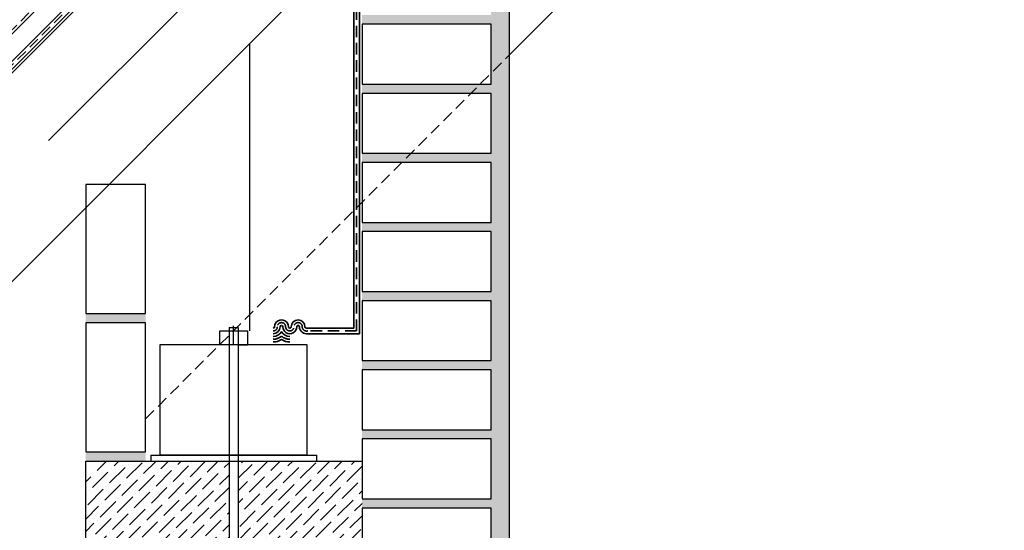
# Model space of a CAD drawing. Units: millimetres. Extents: x 20385 to 56179, y 32125 to 42160.
# Drawn here: x 42415 to 43484, y 33798 to 34352 of the extents above; entities that cross this region are included whole.
import ezdxf

# ---------------------------------------------------------------- set-up
doc = ezdxf.new("R2010")
doc.units = ezdxf.units.MM
doc.linetypes.add('DASHED', pattern=[19.049999999999997, 12.7, -6.35])
doc.linetypes.add('HIDDEN', pattern=[0.375, 0.25, -0.125])
doc.layers.add('Zateplisi', color=5, linetype='Continuous')
doc.layers.add('Základní', color=7, linetype='Continuous')
doc.linetypes.add('IZOLACE', pattern='A,0.00254,-2.54,[134,ltypeshp.shx,S=2.54,R=0,X=-2.54,Y=0],-5.08,[134,ltypeshp.shx,S=2.54,R=180,X=2.54,Y=0],-2.54', length=10.16254)

msp = doc.modelspace()

# ---------------------------------------------------------------- hatches: boundary and pattern name
h = msp.add_hatch()
h.set_pattern_fill('CONC', color=256, style=0)
h.set_pattern_definition([(0, (23496.29924162982, 1516.255999999994), (0, 25.4), [0, -25.4]), (0, (23496.55324162982, 1507.365999999995), (0, 25.4), [0, -25.4]), (0, (23497.31524162982, 1521.081999999991), (0, 25.4), [0, -25.4]), (338.1986, (23484.10724162982, 1513.207999999991), (76.20000693447355, -25.39999772671651), [2.7356562, -134.0475348]), (216.8699, (23486.64724162982, 1512.191999999992), (76.19999791274108, 50.80000313088826), [1.27, -125.73]), (130.6013, (23485.63124162982, 1511.429999999993), (127.0000106994221, -152.3999750611559), [2.341753, -231.8346646]), (206.5651, (23477.24924162982, 1508.381999999994), (-25.39997861169905, -25.40003325866807), [0.5679693999999996, -56.22815779999997]), (326.3099, (23476.74124162982, 1508.127999999993), (50.79998876738747, -25.40003389648266), [0.9158223999999999, -90.6651984]), (108.4349, (23477.50324162982, 1507.619999999992), (-25.39995944185679, 50.80001103866122), [0.8032241999999999, -79.518637]), (225, (23493.50524162982, 1505.841999999993), (-3.552713678800501e-15, -25.40000786000339), [1.0776204, -34.8433898]), (0, (23492.74324162982, 1505.079999999994), (25.4, 25.4), [1.524, -23.876]), (135, (23494.26724162982, 1505.079999999994), (-25.40000786000338, 1.77635683940025e-15), [1.0776204, -34.8433898]), (251.5651, (23490.45724162982, 1522.097999999991), (25.3999594418568, 50.80001103866121), [0.8032241999999996, -79.51863699999996]), (0, (23490.20324162982, 1521.335999999992), (25.4, 25.4), [1.27, -24.13]), (143.1301, (23491.47324162982, 1521.335999999992), (-76.19999791274107, 50.80000313088828), [1.27, -125.73]), (213.6900999999999, (23476.99524162982, 1522.351999999992), (50.79998876738746, 25.40003389648266), [0.9158223999999999, -90.6651984]), (341.5651, (23476.23324162982, 1521.843999999994), (-50.80001103866119, 25.39995944185684), [1.606448400000002, -78.71541280000007]), (126.8699, (23477.75724162982, 1521.335999999992), (50.80000313088826, -76.19999791274108), [1.27, -125.73]), (0, (23484.36124162982, 1521.335999999992), (0, 25.4), [0, -25.4]), (0, (23477.50324162982, 1514.731999999993), (0, 25.4), [0, -25.4]), (0, (23484.61524162982, 1505.333999999992), (0, 25.4), [0, -25.4]), (0, (23491.47324162982, 1513.207999999991), (0, 25.4), [0, -25.4]), (0, (23484.10724162982, 1517.525999999994), (0, 25.4), [0, -25.4]), (0, (23478.51924162982, 1518.287999999993), (0, 25.4), [0, -25.4]), (0, (23480.80524162982, 1516.763999999992), (0, 25.4), [0, -25.4]), (0, (23479.78924162982, 1510.667999999994), (0, 25.4), [0, -25.4]), (0, (23473.69324162982, 1511.683999999994), (0, 25.4), [0, -25.4]), (0, (23473.94724162982, 1517.525999999994), (0, 25.4), [0, -25.4]), (0, (23473.18524162982, 1523.113999999994), (0, 25.4), [0, -25.4]), (0, (23481.05924162982, 1524.129999999994), (0, 25.4), [0, -25.4]), (0, (23486.64724162982, 1525.145999999993), (0, 25.4), [0, -25.4]), (0, (23495.53724162982, 1524.129999999994), (0, 25.4), [0, -25.4]), (0, (23489.44124162982, 1516.255999999994), (0, 25.4), [0, -25.4]), (0, (23486.90124162982, 1520.827999999994), (0, 25.4), [0, -25.4]), (0, (23488.93324162982, 1508.635999999991), (0, 25.4), [0, -25.4]), (0, (23481.31324162982, 1507.365999999995), (0, 25.4), [0, -25.4]), (0, (23488.93324162982, 1501.777999999991), (0, 25.4), [0, -25.4]), (0, (23480.55124162982, 1503.301999999992), (0, 25.4), [0, -25.4]), (0, (23472.42324162982, 1502.539999999994), (0, 25.4), [0, -25.4]), (0, (23475.47124162982, 1501.269999999993), (0, 25.4), [0, -25.4]), (0, (23475.72524162982, 1504.825999999994), (0, 25.4), [0, -25.4]), (0, (23492.74324162982, 1500.761999999992), (0, 25.4), [0, -25.4]), (0, (23495.79124162982, 1511.175999999992), (0, 25.4), [0, -25.4]), (0, (23494.52124162982, 1518.795999999991), (0, 25.4), [0, -25.4]), (0, (23482.83724162982, 1500.507999999994), (0, 25.4), [0, -25.4])])
h.paths.add_polyline_path([(42466.785415327, 33156.92761893341), (42466.78541632221, 33581.81510932274), (42466.78541632796, 33584.27231208412), (42486.785415327, 33591.08848668198), (42486.785415327, 33548.02250719107), (42486.785415327, 33531.92761893341), (42626.785415327, 33531.92761893341), (42626.785415327, 33596.92761893341), (42636.785415327, 33596.92761893341), (42636.785415327, 33531.92761893341), (42926.785415327, 33531.92761893341), (42926.785415327, 33596.92761893341), (42786.785415327, 33596.92761893341), (42786.785415327, 33606.92761893341), (42926.785415327, 33606.92761893341), (42926.785415327, 33671.92761893341), (42786.785415327, 33671.92761893341), (42786.785415327, 33681.92761893341), (42926.785415327, 33681.92761893341), (42926.785415327, 33746.92761893341), (42786.785415327, 33746.92761893341), (42786.785415327, 33756.92761893341), (42926.785415327, 33756.92761893341), (42926.785415327, 33821.92761893341), (42786.785415327, 33821.92761893341), (42786.785415327, 33831.92761893341), (42926.785415327, 33831.92761893341), (42926.785415327, 33896.92761893341), (42786.785415327, 33896.92761893341), (42786.785415327, 33906.92761893341), (42926.785415327, 33906.92761893341), (42926.785415327, 33971.92761893341), (42786.785415327, 33971.92761893341), (42786.785415327, 33981.92761893341), (42926.785415327, 33981.92761893341), (42926.785415327, 34046.92761893341), (42786.785415327, 34046.92761893341), (42786.785415327, 34056.92761893341), (42926.785415327, 34056.92761893341), (42926.785415327, 34121.92761893341), (42786.785415327, 34121.92761893341), (42786.785415327, 34131.92761893341), (42926.785415327, 34131.92761893341), (42926.785415327, 34196.92761893341), (42829.92197212987, 34196.92761893341), (42839.92197296092, 34206.92761893341), (42926.785415327, 34206.92761893341), (42926.785415327, 34271.92761893341), (42904.9219783627, 34271.92761893341), (42914.92197919375, 34281.92761893341), (42926.785415327, 34281.92761893341), (42926.78541532701, 34293.79105408076), (42946.78541512488, 34313.79105221654), (42946.78541512487, 33156.92761893341), (42926.785415327, 33156.92761893341), (42926.785415327, 33221.92761893341), (42786.785415327, 33221.92761893341), (42786.785415327, 33156.92761893341), (42776.785415327, 33156.92761893341), (42776.785415327, 33221.92761893341), (42486.785415327, 33221.92761893341), (42486.785415327, 33156.92761893341)])
h.paths.add_polyline_path([(42486.785415327, 33306.92761893341), (42486.785415327, 33371.92761893341), (42776.785415327, 33371.92761893341), (42776.785415327, 33306.92761893341)], flags=16)
h.paths.add_polyline_path([(42486.785415327, 33521.92761893341), (42486.785415327, 33456.92761893341), (42776.785415327, 33456.92761893341), (42776.785415327, 33521.92761893341)], flags=16)
h.paths.add_polyline_path([(42636.785415327, 33446.92761893341), (42636.785415327, 33381.92761893341), (42926.785415327, 33381.92761893341), (42926.785415327, 33446.92761893341)], flags=16)
h.paths.add_polyline_path([(42636.785415327, 33296.92761893341), (42636.785415327, 33231.92761893341), (42926.785415327, 33231.92761893341), (42926.785415327, 33296.92761893341)], flags=16)
h.paths.add_polyline_path([(42786.785415327, 33521.92761893341), (42786.785415327, 33456.92761893341), (42926.785415327, 33456.92761893341), (42926.785415327, 33521.92761893341)], flags=16)
h.paths.add_polyline_path([(42486.785415327, 33381.92761893341), (42486.785415327, 33446.92761893341), (42626.785415327, 33446.92761893341), (42626.785415327, 33381.92761893341)], flags=16)
h.paths.add_polyline_path([(42486.785415327, 33231.92761893341), (42486.785415327, 33296.92761893341), (42626.785415327, 33296.92761893341), (42626.785415327, 33231.92761893341)], flags=16)
h.paths.add_polyline_path([(42786.785415327, 33306.92761893341), (42786.785415327, 33371.92761893341), (42926.785415327, 33371.92761893341), (42926.785415327, 33306.92761893341)], flags=16)
h.paths.add_polyline_path([(42786.785415327, 34356.92761893341), (42926.785415327, 34356.92761893341), (42926.785415327, 34421.92761893341), (42832.89045254917, 34421.92761893341), (42842.89045254917, 34431.92761893341), (42926.785415327, 34431.92761893341), (42926.785415327, 34496.92761893341), (42907.89045254917, 34496.92761893341), (42929.94965534018, 34518.98682172442), (42946.78541512488, 34513.24904752825), (42946.78541512488, 34313.79105221654), (42926.785415327, 34293.79105408076), (42926.785415327, 34346.92761893341), (42786.785415327, 34346.92761893341)])
h.paths.add_polyline_path([(42786.785415327, 34271.92761893341), (42786.785415327, 34281.92761893341), (42914.92197919375, 34281.92761893341), (42904.9219783627, 34271.92761893341)])
h.paths.add_polyline_path([(42551.78541452817, 34022.88863308918), (42551.78541452817, 34032.88863308917), (42486.785415327, 34032.88863308917), (42486.785415327, 34022.88863308918)])
h.paths.add_polyline_path([(42486.785415327, 33872.88863308917), (42551.78541452817, 33872.88863092918), (42551.78541452817, 33882.88863308917), (42486.785415327, 33882.88863308917)])
h.paths.add_polyline_path([(42786.785415327, 34206.92761893341), (42839.92197296092, 34206.92761893341), (42829.92197212987, 34196.92761893341), (42786.785415327, 34196.92761893341)])
h = msp.add_hatch()
h.set_pattern_fill('ANSI36', color=256, scale=3, style=0)
h.set_pattern_definition([(45, (23472.16924162982, 1499.999999999993), (5.0513940681014, 18.52177824970513), [23.8125, -4.762499999999999, 0, -4.762499999999999])])
h.paths.add_polyline_path([(42486.78541458346, 33853.79107443946), (42505.88295872195, 33872.88863245455), (42642.30969687791, 33872.88862792101), (42642.30969687791, 33777.57894029651), (42585.74115438299, 33721.01039780159), (42592.81222219492, 33713.93932998967), (42647.30969687812, 33768.43680467267), (42701.80717156111, 33713.93932998968), (42708.87823937304, 33721.01039780136), (42652.30969687812, 33777.5789402965), (42652.30969687812, 33872.88862758871), (42786.785415327, 33872.88862312), (42786.785415327, 33831.92761893341), (42786.785415327, 33596.92761893341), (42486.785415327, 33596.92761893341)])
at = {"layer": 'Základní'}
h = msp.add_hatch(color=256, dxfattribs=at)
edge = h.paths.add_edge_path()
edge.add_arc((42229.05427803256, 34321.21641792258), 19, 130.0001221931462, 220.0000009999987, ccw=False)
edge.add_line((42216.84132307925, 34335.77124828491), (42524.02529086548, 34593.52938753175))
edge.add_line((42524.02529086548, 34593.52938753175), (42540.09501344047, 34574.37829409585))
edge.add_line((42540.09501344047, 34574.37829409585), (42528.27058169234, 34564.45657221041))
edge.add_line((42528.27058169234, 34564.45657221041), (42528.23450737403, 34564.42630231754))
edge.add_arc((42526.30613896358, 34566.72444254291), 3, 230.0033951780986, 309.99999700000114, ccw=False)
edge.add_line((42524.3776584989, 34564.42617024149), (42518.12229336856, 34569.6749977514))
edge.add_arc((42516.19405508159, 34567.37703745298), 3, 50.00000400000658, 129.99860395582)
edge.add_line((42514.26569205256, 34569.67517061338), (42511.98658544129, 34567.76277306418))
edge.add_arc((42513.89577221673, 34565.44868450569), 3, 129.5235699253183, 130.0000050000006)
edge.add_line((42511.96747585401, 34567.74673821626), (42503.11563848455, 34560.31916461892))
edge.add_line((42503.11563848455, 34560.31916461892), (42481.18005962823, 34541.91302818021))
edge.add_line((42481.17980500776, 34541.91281452827), (42285.76617846698, 34377.94130980293))
edge.add_arc((42301.83582462279, 34358.7900608514), 25, 130.0000049999998, 159.9995540602082)
edge.add_line((42278.34371288863, 34367.34049072595), (42273.38536897938, 34353.71775107241))
edge.add_arc((42270.56644909424, 34354.74375450403), 3, 310.0035829318875, 339.997327000421, ccw=False)
edge.add_line((42272.49494948715, 34352.44545696805), (42268.9564211854, 34349.47664176241))
edge.add_arc((42267.02805847667, 34351.77477519275), 3, 250.0003738577572, 309.9999969999978, ccw=False)
edge.add_line((42266.0019654105, 34348.95560628779), (42259.49160900639, 34351.32524564752))
edge.add_arc((42258.46554428915, 34348.50615600632), 3, 70.00214127556785, 130.0000050000003)
edge.add_line((42256.53694748813, 34350.80421709346), (42253.86463396355, 34348.56188805088))
edge.add_arc((42255.79271393363, 34346.26363885266), 3, 130.0000050000006, 189.9996038028811)
edge.add_line((42252.83812039751, 34345.74266391357), (42254.04155185151, 34338.91981433635))
edge.add_arc((42251.0869956889, 34338.39874743494), 3, 310.0021563110399, 10.000012000003608, ccw=False)
edge.add_line((42253.01539311529, 34336.10057262971), (42250.18842563075, 34333.72846593757))
edge.add_arc((42248.25986987215, 34336.02641426159), 3, 250.001263440734, 309.9999969999978, ccw=False)
edge.add_line((42247.23379240686, 34333.20728821649), (42240.7234107601, 34335.57683552027))
edge.add_arc((42239.69731293212, 34332.75791253674), 3, 70.00000000000242, 130.0000050000006)
edge.add_line((42237.76881355507, 34335.05588138197), (42229.85640533523, 34328.41660948876))
edge.add_arc((42231.78489177568, 34326.11832925177), 3, 130.0024164905851, 174.9965547006817)
edge.add_line((42228.79648015675, 34326.37977870738), (42227.65709656026, 34313.35867130011))
edge.add_arc((42224.66830127031, 34313.62015480105), 3, 310.0013397602762, 354.99998525195826, ccw=False)
edge.add_line((42226.59677420071, 34311.3218900154), (42218.35621050184, 34304.40714514469))
edge.add_line((42218.35621050184, 34304.40714514469), (42214.49951369312, 34309.00332043562))

# ---------------------------------------------------------------- linework, layer by layer
msp.add_line((42486.785415327, 33596.92761893341, 3.4248784914e-05), (42486.78541452817, 33872.88863308917, 3.4248784914e-05))
at = {"layer": 'Zateplisi', "color": 3, "linetype": 'HIDDEN', "lineweight": 35, "ltscale": 50}
msp.add_line((41872.69864857875, 33806.80785109797, 3.4248784914e-05), (44895.665050992, 36829.77425351123, 3.4248784914e-05), dxfattribs=at)
at = {"layer": 'Zateplisi', "color": 3, "lineweight": 35}
msp.add_line((41874.81996892231, 33804.68653075441, 3.4248784914e-05), (44895.665050992, 36825.5316128241, 3.4248784914e-05), dxfattribs=at)
at = {"layer": 'Zateplisi', "color": 40, "lineweight": 35, "elevation": 3.4248784914e-05}
for points in [[(42777.785415327, 34017.13863259353), (42777.785415327, 34409.24898858244), (43667.02537959924, 35298.48895285456)], [(43671.26802028636, 35294.24631216744), (42783.785415327, 34406.7637072082), (42783.785415327, 34011.13863260126)]]:
    msp.add_lwpolyline(points, dxfattribs=at)
at = {"layer": 'Zateplisi', "color": 40, "linetype": 'HIDDEN', "lineweight": 35, "ltscale": 50, "elevation": 3.4248784914e-05}
msp.add_lwpolyline([(42780.785415327, 34014.13863266935), (42780.785415327, 34408.00634789532), (43669.14669994279, 35296.36763251101)], dxfattribs=at)
at = {"layer": 'Zateplisi', "color": 40, "lineweight": 35}
for points, elevation in [([(41876.93875347704, 33802.56774619968), (41947.6496923541, 33873.27868507673, -0.4142135623731283), (41964.62229853457, 33873.27868507673, 0.414213562373095), (41973.10962334082, 33873.27868507673), (42603.73032808281, 34503.89938981874)], 1.084824597579756e-05), ([(41881.18139416416, 33798.32510551256), (41951.89233304122, 33869.03604438962, -0.4142135623731616), (41960.37965784746, 33869.03604438962, 0.414213562373095), (41977.35226402793, 33869.03604438962), (42607.97296876993, 34499.65674913162)], 1.084824597579756e-05), ([(42777.785415327, 34017.13863259353), (42727.30969687791, 34017.13863258416, -0.5236169368048676), (42724.76720415054, 34018.70875518861, 0.9966118763066824), (42709.76755655174, 34018.61941706164, -1.001771916521442), (42706.76752831091, 34018.63129294923, 1.000489429973367), (42691.76753186866, 34018.6386326014, -0.4142135623730803), (42690.26753185184, 34017.13863258459)], 6.849756982799999e-05), ([(42783.785415327, 34011.13863260126), (42728.11546107809, 34011.13863258489, -0.4655279444409263), (42718.76718471426, 34018.60635807253, 1.013717137980733), (42715.7675565516, 34018.63003920303, -1.001771916521211), (42700.76752831089, 34018.64191500128, 0.9989064639730618), (42697.76753186866, 34018.6386326014, -0.4142135623730803), (42690.26753185184, 34011.13863258459)], 6.849756982799999e-05)]:
    msp.add_lwpolyline(points, format="xyb", dxfattribs=dict(at, elevation=elevation))
at = {"layer": 'Zateplisi', "color": 40, "linetype": 'HIDDEN', "lineweight": 35, "ltscale": 50}
for points, elevation in [([(41879.0600738206, 33800.44642585612), (41949.77101269766, 33871.15736473318, -0.414213562373095), (41962.50097819101, 33871.15736473318, 0.4142135623730113), (41975.23094368437, 33871.15736473317), (42605.85164842637, 34501.77806947518)], 1.084824597579756e-05), ([(42780.785415327, 34014.13863266935), (42727.78225073933, 34014.13863258459, -0.4793472773403315), (42721.76753196953, 34018.6386326014, 0.9999999999999999), (42712.7675319359, 34018.6386326014, -1.00354696716242), (42703.76753190228, 34018.6386326014, 0.9999999999999999), (42694.76753186866, 34018.6386326014, -0.4142135623730803), (42690.26753185184, 34014.13863258459, -18422.71967963535)], 6.849756982799999e-05)]:
    msp.add_lwpolyline(points, format="xyb", dxfattribs=dict(at, elevation=elevation))
at = {"layer": 'Zateplisi', "color": 3, "lineweight": 35, "elevation": 6.849756982799999e-05}
for points in [[(42708.26159401066, 34008.12267291128, -0.2633505909321049), (42699.26272809984, 34013.22231975842, -0.263028086221269), (42690.26753185184, 34008.13863258459)], [(42708.26159401066, 34002.12267230074, -0.1453757506657558), (42699.25526465923, 34004.8013402529, -0.1450150272076276), (42690.26753185184, 34002.13863258459)]]:
    msp.add_lwpolyline(points, format="xyb", dxfattribs=at)
at = {"layer": 'Zateplisi', "color": 3, "linetype": 'HIDDEN', "lineweight": 35, "ltscale": 50, "elevation": 6.849756982799999e-05}
msp.add_lwpolyline([(42708.26159401066, 34005.12267253817, -0.1845983637345323), (42699.25860382077, 34008.56834833015, -0.1842538200408682), (42690.26753185184, 34005.13863258459)], format="xyb", dxfattribs=at)
at = {"layer": 'Základní'}
for p, q in [((41856.29870143355, 33743.73937572692), (44895.665050992, 36783.10619066661, 3.4248784914e-05)), ((41960.85636226185, 33622.02250719106, 3.4248784914e-05), (44895.665050992, 36556.83119592122, 3.4248784914e-05)), ((42946.78541512488, 34313.79105221654, 3.4248784914e-05), (43691.89279271067, 35058.72170143132, 3.4248784914e-05)), ((42946.78541512487, 33156.92761893341, 3.4248784914e-05), (42946.78541512488, 34513.24904752825, 3.4248784914e-05)), ((42632.30969687791, 34014.13863541342, 3.4248784914e-05), (42662.30969687791, 34014.13863541342, 3.4248784914e-05)), ((42632.30969687791, 33999.13863541342, 3.4248784914e-05), (42632.30969687791, 34014.13863541342, 3.4248784914e-05)), ((42642.30969687791, 34017.80108265963, 3.4248784914e-05), (42652.30969687812, 34017.80108265963, 3.4248784914e-05)), ((42647.30969687791, 33999.1386358466, 3.4248784914e-05), (42647.30969687791, 34019.59328664249, 3.4248784914e-05)), ((42662.30969687791, 34014.13863541342, 3.4248784914e-05), (42662.30969687791, 33999.13863541342, 3.4248784914e-05)), ((42567.30969687791, 33999.13863541342, 3.4248784914e-05), (42567.30969687791, 33879.13863541342, 3.4248784914e-05)), ((42727.30969687791, 33999.13863627978, 3.4248784914e-05), (42567.30969687791, 33999.13863541342, 3.4248784914e-05)), ((42642.30969687791, 33999.13863541342, 3.4248784914e-05), (42632.30969687791, 33999.13863541342, 3.4248784914e-05)), ((42652.30969687812, 33999.13863541342, 3.4248784914e-05), (42662.30969687791, 33999.13863541342, 3.4248784914e-05)), ((42727.30969687791, 33879.13863627978, 3.4248784914e-05), (42727.30969687791, 33999.13863627978, 3.4248784914e-05)), ((42486.785415327, 33872.88863308917, 3.4248784914e-05), (42786.785415327, 33872.88862312, 3.4248784914e-05)), ((42557.30969698619, 33879.13862312001, 3.4248784914e-05), (42557.30969291686, 33872.88862312, 3.4248784914e-05)), ((42557.30969676961, 33879.1386358466, 3.4248784914e-05), (42737.30969676961, 33879.1386358466, 3.4248784914e-05)), ((42557.30969676961, 33879.1386358466, 3.4248784914e-05), (42737.30969676961, 33879.1386358466, 3.4248784914e-05)), ((42557.30970083894, 33872.8886358466, 3.4248784914e-05), (42737.30969676961, 33872.8886358466, 3.4248784914e-05)), ((42727.30969687791, 33879.13863627978, 3.4248784914e-05), (42567.30969687791, 33879.13863541342, 3.4248784914e-05)), ((42737.30969676962, 33879.13862312001, 3.4248784914e-05), (42737.30970083895, 33872.88862312, 3.4248784914e-05))]:
    msp.add_line(p, q, dxfattribs=at)
at = {"layer": 'Základní', "linetype": 'IZOLACE', "ltscale": 8}
msp.add_line((42446.48565426574, 34220.78896528835, 3.4248784914e-05), (43430.25017165627, 35204.55348267888, 3.4248784914e-05), dxfattribs=at)
at = {"layer": 'Základní', "linetype": 'IZOLACE', "ltscale": 10}
msp.add_line((42664.78541492759, 34014.13863541342, 3.4248784914e-05), (42664.78541492758, 34325.95155985679, 3.4248784914e-05), dxfattribs=at)
at = {"layer": 'Základní', "linetype": 'DASHED'}
msp.add_line((42551.785415327, 33918.79108524491, 3.4248784914e-05), (42946.78541512488, 34313.79105221654, 3.4248784914e-05), dxfattribs=at)
at = {"layer": 'Základní', "linetype": 'DASHED', "ltscale": 20}
for p, q in [((42642.30969687791, 34017.80108265963, 3.4248784914e-05), (42642.30969687791, 33777.57894029651, 3.4248784914e-05)), ((42652.30969687812, 34017.80108265963, 3.4248784914e-05), (42652.30969687812, 33773.43680467265, 3.4248784914e-05))]:
    msp.add_line(p, q, dxfattribs=at)
at = {"layer": 'Základní'}
for points, elevation in [([(42786.785415327, 34281.92761893341), (42926.785415327, 34281.92761893341), (42926.785415327, 34346.92761893341), (42786.785415327, 34346.92761893341)], 3.4248784914e-05), ([(42786.785415327, 34206.92761893341), (42926.785415327, 34206.92761893341), (42926.785415327, 34271.92761893341), (42786.785415327, 34271.92761893341)], 3.4248784914e-05), ([(42786.785415327, 34131.92761893341), (42926.785415327, 34131.92761893341), (42926.785415327, 34196.92761893341), (42786.785415327, 34196.92761893341)], 3.4248784914e-05), ([(42486.78541452817, 34172.88863308918), (42486.78541452817, 34032.88863308917), (42551.78541452817, 34032.88863308917), (42551.78541452817, 34172.88863308918)], 2.449070953738507e-07), ([(42786.785415327, 34056.92761893341), (42926.785415327, 34056.92761893341), (42926.785415327, 34121.92761893341), (42786.785415327, 34121.92761893341)], 3.4248784914e-05), ([(42786.785415327, 33981.92761893341), (42926.785415327, 33981.92761893341), (42926.785415327, 34046.92761893341), (42786.785415327, 34046.92761893341)], 3.4248784914e-05), ([(42486.78541452817, 34022.88863308918), (42486.78541452817, 33882.88863308917), (42551.78541452817, 33882.88863308917), (42551.78541452817, 34022.88863308918)], 2.449070953738507e-07), ([(42786.785415327, 33906.92761893341), (42926.785415327, 33906.92761893341), (42926.785415327, 33971.92761893341), (42786.785415327, 33971.92761893341)], 3.4248784914e-05), ([(42786.785415327, 33831.92761893341), (42926.785415327, 33831.92761893341), (42926.785415327, 33896.92761893341), (42786.785415327, 33896.92761893341)], 3.4248784914e-05), ([(42786.785415327, 33756.92761893341), (42926.785415327, 33756.92761893341), (42926.785415327, 33821.92761893341), (42786.785415327, 33821.92761893341)], 3.4248784914e-05)]:
    msp.add_lwpolyline(points, close=True, dxfattribs=dict(at, elevation=elevation))

doc.saveas('drawing.dxf')
